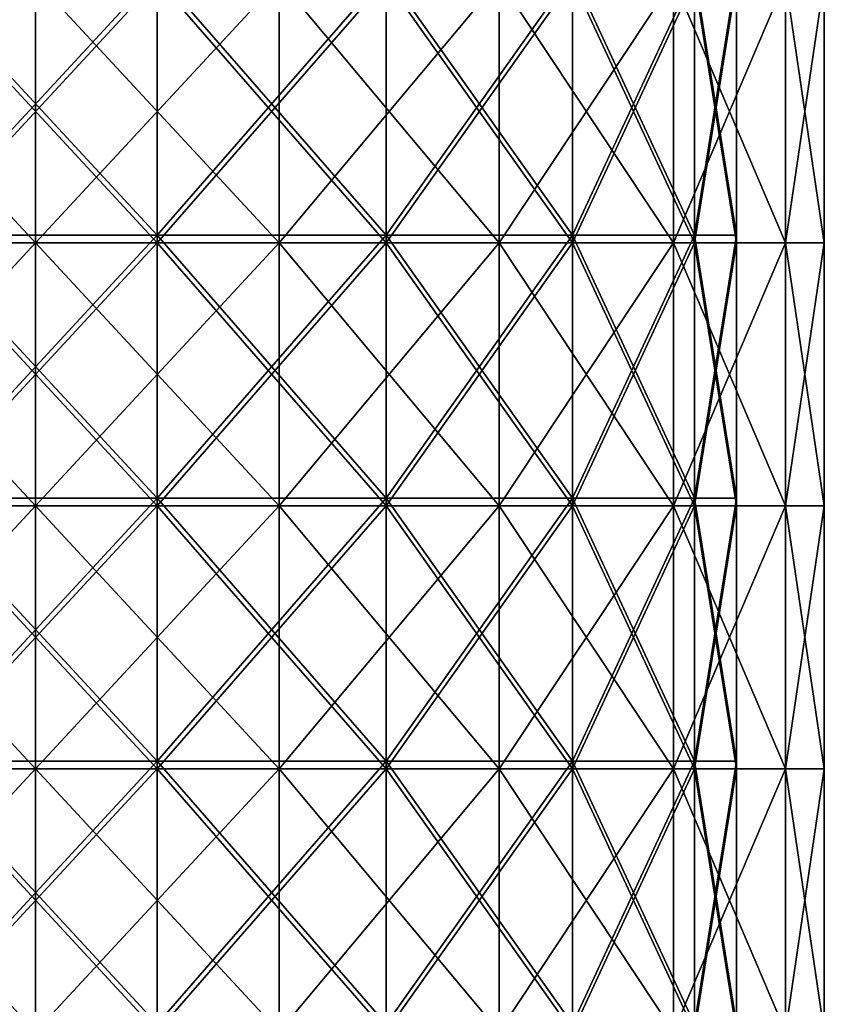
# Model space of a CAD drawing. Units: millimetres. Extents: x -47 to 204, y -30 to 237.
# Drawn here: x 0 to 9, y 68 to 79 of the extents above; entities that cross this region are included whole.
import ezdxf

# ---------------------------------------------------------------- set-up
doc = ezdxf.new("R2010")
doc.units = ezdxf.units.MM
doc.header["$LTSCALE"] = 52.148148
for name, color, linetype in [('306', 7, 'CONTINUOUS'), ('307', 7, 'CONTINUOUS'), ('328', 7, 'CONTINUOUS'), ('329', 7, 'CONTINUOUS'), ('375', 7, 'CONTINUOUS'), ('376', 7, 'CONTINUOUS'), ('418', 7, 'CONTINUOUS'), ('419', 7, 'CONTINUOUS'), ('446', 7, 'CONTINUOUS'), ('447', 7, 'CONTINUOUS')]:
    doc.layers.add(name, color=color, linetype=linetype)

msp = doc.modelspace()

# ---------------------------------------------------------------- linework, layer by layer
at = {"layer": '306', "color": 7, "linetype": 'CONTINUOUS', "true_color": 0xb1bdc9}
for points in [[(0, 79.934, 9), (-2.781, 79.934, 8.56), (0, 76.931, 9), (0, 79.934, 9)], [(0, 76.931, 9), (-2.781, 79.934, 8.56), (-2.781, 76.931, 8.56), (0, 76.931, 9)], [(2.781, 79.934, 8.56), (0, 79.934, 9), (2.781, 76.931, 8.56), (2.781, 79.934, 8.56)], [(2.781, 76.931, 8.56), (0, 79.934, 9), (0, 76.931, 9), (2.781, 76.931, 8.56)], [(5.29, 79.934, 7.281), (2.781, 79.934, 8.56), (5.29, 76.931, 7.281), (5.29, 79.934, 7.281)], [(5.29, 76.931, 7.281), (2.781, 79.934, 8.56), (2.781, 76.931, 8.56), (5.29, 76.931, 7.281)], [(7.281, 79.934, 5.29), (5.29, 79.934, 7.281), (7.281, 76.931, 5.29), (7.281, 79.934, 5.29)], [(7.281, 76.931, 5.29), (5.29, 79.934, 7.281), (5.29, 76.931, 7.281), (7.281, 76.931, 5.29)], [(8.559, 79.934, 2.781), (7.281, 79.934, 5.29), (8.559, 76.931, 2.781), (8.559, 79.934, 2.781)], [(8.559, 76.931, 2.781), (7.281, 79.934, 5.29), (7.281, 76.931, 5.29), (8.559, 76.931, 2.781)], [(9, 79.934, 0), (8.559, 79.934, 2.781), (9, 76.931, 0), (9, 79.934, 0)], [(9, 76.931, 0), (8.559, 79.934, 2.781), (8.559, 76.931, 2.781), (9, 76.931, 0)], [(0, 76.931, 9), (-2.781, 76.931, 8.56), (0, 73.928, 9), (0, 76.931, 9)], [(0, 73.928, 9), (-2.781, 76.931, 8.56), (-2.781, 73.928, 8.56), (0, 73.928, 9)], [(2.781, 76.931, 8.56), (0, 76.931, 9), (2.781, 73.928, 8.56), (2.781, 76.931, 8.56)], [(2.781, 73.928, 8.56), (0, 76.931, 9), (0, 73.928, 9), (2.781, 73.928, 8.56)], [(5.29, 76.931, 7.281), (2.781, 76.931, 8.56), (5.29, 73.928, 7.281), (5.29, 76.931, 7.281)], [(5.29, 73.928, 7.281), (2.781, 76.931, 8.56), (2.781, 73.928, 8.56), (5.29, 73.928, 7.281)], [(7.281, 76.931, 5.29), (5.29, 76.931, 7.281), (7.281, 73.928, 5.29), (7.281, 76.931, 5.29)], [(7.281, 73.928, 5.29), (5.29, 76.931, 7.281), (5.29, 73.928, 7.281), (7.281, 73.928, 5.29)], [(8.559, 76.931, 2.781), (7.281, 76.931, 5.29), (8.559, 73.928, 2.781), (8.559, 76.931, 2.781)], [(8.559, 73.928, 2.781), (7.281, 76.931, 5.29), (7.281, 73.928, 5.29), (8.559, 73.928, 2.781)], [(9, 76.931, 0), (8.559, 76.931, 2.781), (9, 73.928, 0), (9, 76.931, 0)], [(9, 73.928, 0), (8.559, 76.931, 2.781), (8.559, 73.928, 2.781), (9, 73.928, 0)], [(0, 73.928, 9), (-2.781, 73.928, 8.56), (0, 70.925, 9), (0, 73.928, 9)], [(0, 70.925, 9), (-2.781, 73.928, 8.56), (-2.781, 70.925, 8.56), (0, 70.925, 9)], [(2.781, 73.928, 8.56), (0, 73.928, 9), (2.781, 70.925, 8.56), (2.781, 73.928, 8.56)], [(2.781, 70.925, 8.56), (0, 73.928, 9), (0, 70.925, 9), (2.781, 70.925, 8.56)], [(5.29, 73.928, 7.281), (2.781, 73.928, 8.56), (5.29, 70.925, 7.281), (5.29, 73.928, 7.281)], [(5.29, 70.925, 7.281), (2.781, 73.928, 8.56), (2.781, 70.925, 8.56), (5.29, 70.925, 7.281)], [(7.281, 73.928, 5.29), (5.29, 73.928, 7.281), (7.281, 70.925, 5.29), (7.281, 73.928, 5.29)], [(7.281, 70.925, 5.29), (5.29, 73.928, 7.281), (5.29, 70.925, 7.281), (7.281, 70.925, 5.29)], [(8.559, 73.928, 2.781), (7.281, 73.928, 5.29), (8.559, 70.925, 2.781), (8.559, 73.928, 2.781)], [(8.559, 70.925, 2.781), (7.281, 73.928, 5.29), (7.281, 70.925, 5.29), (8.559, 70.925, 2.781)], [(9, 73.928, 0), (8.559, 73.928, 2.781), (9, 70.925, 0), (9, 73.928, 0)], [(9, 70.925, 0), (8.559, 73.928, 2.781), (8.559, 70.925, 2.781), (9, 70.925, 0)], [(0, 70.925, 9), (-2.781, 70.925, 8.56), (0, 67.922, 9), (0, 70.925, 9)], [(0, 67.922, 9), (-2.781, 70.925, 8.56), (-2.781, 67.922, 8.56), (0, 67.922, 9)], [(2.781, 70.925, 8.56), (0, 70.925, 9), (2.781, 67.922, 8.56), (2.781, 70.925, 8.56)], [(2.781, 67.922, 8.56), (0, 70.925, 9), (0, 67.922, 9), (2.781, 67.922, 8.56)], [(5.29, 70.925, 7.281), (2.781, 70.925, 8.56), (5.29, 67.922, 7.281), (5.29, 70.925, 7.281)], [(5.29, 67.922, 7.281), (2.781, 70.925, 8.56), (2.781, 67.922, 8.56), (5.29, 67.922, 7.281)], [(7.281, 70.925, 5.29), (5.29, 70.925, 7.281), (7.281, 67.922, 5.29), (7.281, 70.925, 5.29)], [(7.281, 67.922, 5.29), (5.29, 70.925, 7.281), (5.29, 67.922, 7.281), (7.281, 67.922, 5.29)], [(8.559, 70.925, 2.781), (7.281, 70.925, 5.29), (8.559, 67.922, 2.781), (8.559, 70.925, 2.781)], [(8.559, 67.922, 2.781), (7.281, 70.925, 5.29), (7.281, 67.922, 5.29), (8.559, 67.922, 2.781)], [(9, 70.925, 0), (8.559, 70.925, 2.781), (9, 67.922, 0), (9, 70.925, 0)], [(9, 67.922, 0), (8.559, 70.925, 2.781), (8.559, 67.922, 2.781), (9, 67.922, 0)]]:
    msp.add_3dface(points, dxfattribs=at)
at = {"layer": '307', "color": 7, "linetype": 'CONTINUOUS', "true_color": 0xb1bdc9}
for points in [[(-2.781, 79.934, -8.56), (0, 79.934, -9), (-2.781, 76.931, -8.56), (-2.781, 79.934, -8.56)], [(-2.781, 76.931, -8.56), (0, 79.934, -9), (0, 76.931, -9), (-2.781, 76.931, -8.56)], [(0, 79.934, -9), (2.781, 79.934, -8.56), (0, 76.931, -9), (0, 79.934, -9)], [(0, 76.931, -9), (2.781, 79.934, -8.56), (2.781, 76.931, -8.56), (0, 76.931, -9)], [(2.781, 79.934, -8.56), (5.29, 79.934, -7.281), (2.781, 76.931, -8.56), (2.781, 79.934, -8.56)], [(2.781, 76.931, -8.56), (5.29, 79.934, -7.281), (5.29, 76.931, -7.281), (2.781, 76.931, -8.56)], [(5.29, 79.934, -7.281), (7.281, 79.934, -5.29), (5.29, 76.931, -7.281), (5.29, 79.934, -7.281)], [(5.29, 76.931, -7.281), (7.281, 79.934, -5.29), (7.281, 76.931, -5.29), (5.29, 76.931, -7.281)], [(7.281, 79.934, -5.29), (8.559, 79.934, -2.781), (7.281, 76.931, -5.29), (7.281, 79.934, -5.29)], [(7.281, 76.931, -5.29), (8.559, 79.934, -2.781), (8.559, 76.931, -2.781), (7.281, 76.931, -5.29)], [(9, 79.934, 0), (9, 76.931, 0), (8.559, 76.931, -2.781), (9, 79.934, 0)], [(8.559, 79.934, -2.781), (9, 79.934, 0), (8.559, 76.931, -2.781), (8.559, 79.934, -2.781)], [(-2.781, 76.931, -8.56), (0, 76.931, -9), (-2.781, 73.928, -8.56), (-2.781, 76.931, -8.56)], [(-2.781, 73.928, -8.56), (0, 76.931, -9), (0, 73.928, -9), (-2.781, 73.928, -8.56)], [(0, 76.931, -9), (2.781, 76.931, -8.56), (0, 73.928, -9), (0, 76.931, -9)], [(0, 73.928, -9), (2.781, 76.931, -8.56), (2.781, 73.928, -8.56), (0, 73.928, -9)], [(2.781, 76.931, -8.56), (5.29, 76.931, -7.281), (2.781, 73.928, -8.56), (2.781, 76.931, -8.56)], [(2.781, 73.928, -8.56), (5.29, 76.931, -7.281), (5.29, 73.928, -7.281), (2.781, 73.928, -8.56)], [(5.29, 76.931, -7.281), (7.281, 76.931, -5.29), (5.29, 73.928, -7.281), (5.29, 76.931, -7.281)], [(5.29, 73.928, -7.281), (7.281, 76.931, -5.29), (7.281, 73.928, -5.29), (5.29, 73.928, -7.281)], [(7.281, 76.931, -5.29), (8.559, 76.931, -2.781), (7.281, 73.928, -5.29), (7.281, 76.931, -5.29)], [(7.281, 73.928, -5.29), (8.559, 76.931, -2.781), (8.559, 73.928, -2.781), (7.281, 73.928, -5.29)], [(9, 76.931, 0), (9, 73.928, 0), (8.559, 73.928, -2.781), (9, 76.931, 0)], [(8.559, 76.931, -2.781), (9, 76.931, 0), (8.559, 73.928, -2.781), (8.559, 76.931, -2.781)], [(-2.781, 73.928, -8.56), (0, 73.928, -9), (-2.781, 70.925, -8.56), (-2.781, 73.928, -8.56)], [(-2.781, 70.925, -8.56), (0, 73.928, -9), (0, 70.925, -9), (-2.781, 70.925, -8.56)], [(0, 73.928, -9), (2.781, 73.928, -8.56), (0, 70.925, -9), (0, 73.928, -9)], [(0, 70.925, -9), (2.781, 73.928, -8.56), (2.781, 70.925, -8.56), (0, 70.925, -9)], [(2.781, 73.928, -8.56), (5.29, 73.928, -7.281), (2.781, 70.925, -8.56), (2.781, 73.928, -8.56)], [(2.781, 70.925, -8.56), (5.29, 73.928, -7.281), (5.29, 70.925, -7.281), (2.781, 70.925, -8.56)], [(5.29, 73.928, -7.281), (7.281, 73.928, -5.29), (5.29, 70.925, -7.281), (5.29, 73.928, -7.281)], [(5.29, 70.925, -7.281), (7.281, 73.928, -5.29), (7.281, 70.925, -5.29), (5.29, 70.925, -7.281)], [(7.281, 73.928, -5.29), (8.559, 73.928, -2.781), (7.281, 70.925, -5.29), (7.281, 73.928, -5.29)], [(7.281, 70.925, -5.29), (8.559, 73.928, -2.781), (8.559, 70.925, -2.781), (7.281, 70.925, -5.29)], [(9, 73.928, 0), (9, 70.925, 0), (8.559, 70.925, -2.781), (9, 73.928, 0)], [(8.559, 73.928, -2.781), (9, 73.928, 0), (8.559, 70.925, -2.781), (8.559, 73.928, -2.781)], [(-2.781, 70.925, -8.56), (0, 70.925, -9), (-2.781, 67.922, -8.56), (-2.781, 70.925, -8.56)], [(-2.781, 67.922, -8.56), (0, 70.925, -9), (0, 67.922, -9), (-2.781, 67.922, -8.56)], [(0, 70.925, -9), (2.781, 70.925, -8.56), (0, 67.922, -9), (0, 70.925, -9)], [(0, 67.922, -9), (2.781, 70.925, -8.56), (2.781, 67.922, -8.56), (0, 67.922, -9)], [(2.781, 70.925, -8.56), (5.29, 70.925, -7.281), (2.781, 67.922, -8.56), (2.781, 70.925, -8.56)], [(2.781, 67.922, -8.56), (5.29, 70.925, -7.281), (5.29, 67.922, -7.281), (2.781, 67.922, -8.56)], [(5.29, 70.925, -7.281), (7.281, 70.925, -5.29), (5.29, 67.922, -7.281), (5.29, 70.925, -7.281)], [(5.29, 67.922, -7.281), (7.281, 70.925, -5.29), (7.281, 67.922, -5.29), (5.29, 67.922, -7.281)], [(7.281, 70.925, -5.29), (8.559, 70.925, -2.781), (7.281, 67.922, -5.29), (7.281, 70.925, -5.29)], [(7.281, 67.922, -5.29), (8.559, 70.925, -2.781), (8.559, 67.922, -2.781), (7.281, 67.922, -5.29)], [(9, 70.925, 0), (9, 67.922, 0), (8.559, 67.922, -2.781), (9, 70.925, 0)], [(8.559, 70.925, -2.781), (9, 70.925, 0), (8.559, 67.922, -2.781), (8.559, 70.925, -2.781)]]:
    msp.add_3dface(points, dxfattribs=at)
at = {"layer": '328', "color": 7, "linetype": 'CONTINUOUS', "true_color": 0xb1bdc9}
for points in [[(-1.389, 79.934, 7.878), (1.389, 79.934, 7.878), (-1.389, 76.931, 7.878), (-1.389, 79.934, 7.878)], [(-1.389, 76.931, 7.878), (1.389, 79.934, 7.878), (1.389, 76.931, 7.878), (-1.389, 76.931, 7.878)], [(1.389, 79.934, 7.878), (4, 79.934, 6.928), (1.389, 76.931, 7.878), (1.389, 79.934, 7.878)], [(1.389, 76.931, 7.878), (4, 79.934, 6.928), (4, 76.931, 6.928), (1.389, 76.931, 7.878)], [(4, 79.934, 6.928), (6.128, 79.934, 5.142), (4, 76.931, 6.928), (4, 79.934, 6.928)], [(4, 76.931, 6.928), (6.128, 79.934, 5.142), (6.128, 76.931, 5.142), (4, 76.931, 6.928)], [(6.128, 79.934, 5.142), (7.518, 79.934, 2.736), (6.128, 76.931, 5.142), (6.128, 79.934, 5.142)], [(6.128, 76.931, 5.142), (7.518, 79.934, 2.736), (7.518, 76.931, 2.736), (6.128, 76.931, 5.142)], [(7.518, 79.934, 2.736), (8, 79.934, 0), (7.518, 76.931, 2.736), (7.518, 79.934, 2.736)], [(7.518, 76.931, 2.736), (8, 79.934, 0), (8, 76.931, 0), (7.518, 76.931, 2.736)], [(-1.389, 76.931, 7.878), (1.389, 76.931, 7.878), (-1.389, 73.928, 7.878), (-1.389, 76.931, 7.878)], [(-1.389, 73.928, 7.878), (1.389, 76.931, 7.878), (1.389, 73.928, 7.878), (-1.389, 73.928, 7.878)], [(1.389, 76.931, 7.878), (4, 76.931, 6.928), (1.389, 73.928, 7.878), (1.389, 76.931, 7.878)], [(1.389, 73.928, 7.878), (4, 76.931, 6.928), (4, 73.928, 6.928), (1.389, 73.928, 7.878)], [(4, 76.931, 6.928), (6.128, 76.931, 5.142), (4, 73.928, 6.928), (4, 76.931, 6.928)], [(4, 73.928, 6.928), (6.128, 76.931, 5.142), (6.128, 73.928, 5.142), (4, 73.928, 6.928)], [(6.128, 76.931, 5.142), (7.518, 76.931, 2.736), (6.128, 73.928, 5.142), (6.128, 76.931, 5.142)], [(6.128, 73.928, 5.142), (7.518, 76.931, 2.736), (7.518, 73.928, 2.736), (6.128, 73.928, 5.142)], [(7.518, 76.931, 2.736), (8, 76.931, 0), (7.518, 73.928, 2.736), (7.518, 76.931, 2.736)], [(7.518, 73.928, 2.736), (8, 76.931, 0), (8, 73.928, 0), (7.518, 73.928, 2.736)], [(-1.389, 73.928, 7.878), (1.389, 73.928, 7.878), (-1.389, 70.925, 7.878), (-1.389, 73.928, 7.878)], [(-1.389, 70.925, 7.878), (1.389, 73.928, 7.878), (1.389, 70.925, 7.878), (-1.389, 70.925, 7.878)], [(1.389, 73.928, 7.878), (4, 73.928, 6.928), (1.389, 70.925, 7.878), (1.389, 73.928, 7.878)], [(1.389, 70.925, 7.878), (4, 73.928, 6.928), (4, 70.925, 6.928), (1.389, 70.925, 7.878)], [(4, 73.928, 6.928), (6.128, 73.928, 5.142), (4, 70.925, 6.928), (4, 73.928, 6.928)], [(4, 70.925, 6.928), (6.128, 73.928, 5.142), (6.128, 70.925, 5.142), (4, 70.925, 6.928)], [(6.128, 73.928, 5.142), (7.518, 73.928, 2.736), (6.128, 70.925, 5.142), (6.128, 73.928, 5.142)], [(6.128, 70.925, 5.142), (7.518, 73.928, 2.736), (7.518, 70.925, 2.736), (6.128, 70.925, 5.142)], [(7.518, 73.928, 2.736), (8, 73.928, 0), (7.518, 70.925, 2.736), (7.518, 73.928, 2.736)], [(7.518, 70.925, 2.736), (8, 73.928, 0), (8, 70.925, 0), (7.518, 70.925, 2.736)], [(-1.389, 70.925, 7.878), (1.389, 70.925, 7.878), (-1.389, 67.922, 7.878), (-1.389, 70.925, 7.878)], [(-1.389, 67.922, 7.878), (1.389, 70.925, 7.878), (1.389, 67.922, 7.878), (-1.389, 67.922, 7.878)], [(1.389, 70.925, 7.878), (4, 70.925, 6.928), (1.389, 67.922, 7.878), (1.389, 70.925, 7.878)], [(1.389, 67.922, 7.878), (4, 70.925, 6.928), (4, 67.922, 6.928), (1.389, 67.922, 7.878)], [(4, 70.925, 6.928), (6.128, 70.925, 5.142), (4, 67.922, 6.928), (4, 70.925, 6.928)], [(4, 67.922, 6.928), (6.128, 70.925, 5.142), (6.128, 67.922, 5.142), (4, 67.922, 6.928)], [(6.128, 70.925, 5.142), (7.518, 70.925, 2.736), (6.128, 67.922, 5.142), (6.128, 70.925, 5.142)], [(6.128, 67.922, 5.142), (7.518, 70.925, 2.736), (7.518, 67.922, 2.736), (6.128, 67.922, 5.142)], [(7.518, 70.925, 2.736), (8, 70.925, 0), (7.518, 67.922, 2.736), (7.518, 70.925, 2.736)], [(7.518, 67.922, 2.736), (8, 70.925, 0), (8, 67.922, 0), (7.518, 67.922, 2.736)]]:
    msp.add_3dface(points, dxfattribs=at)
at = {"layer": '329', "color": 7, "linetype": 'CONTINUOUS', "true_color": 0xb1bdc9}
for points in [[(1.389, 79.934, -7.878), (-1.389, 79.934, -7.878), (1.389, 76.931, -7.878), (1.389, 79.934, -7.878)], [(1.389, 76.931, -7.878), (-1.389, 79.934, -7.878), (-1.389, 76.931, -7.878), (1.389, 76.931, -7.878)], [(4, 79.934, -6.928), (1.389, 79.934, -7.878), (4, 76.931, -6.928), (4, 79.934, -6.928)], [(4, 76.931, -6.928), (1.389, 79.934, -7.878), (1.389, 76.931, -7.878), (4, 76.931, -6.928)], [(6.128, 79.934, -5.142), (4, 79.934, -6.928), (6.128, 76.931, -5.142), (6.128, 79.934, -5.142)], [(6.128, 76.931, -5.142), (4, 79.934, -6.928), (4, 76.931, -6.928), (6.128, 76.931, -5.142)], [(7.518, 79.934, -2.736), (6.128, 79.934, -5.142), (7.518, 76.931, -2.736), (7.518, 79.934, -2.736)], [(7.518, 76.931, -2.736), (6.128, 79.934, -5.142), (6.128, 76.931, -5.142), (7.518, 76.931, -2.736)], [(8, 76.931, 0), (8, 79.934, 0), (7.518, 79.934, -2.736), (8, 76.931, 0)], [(8, 76.931, 0), (7.518, 79.934, -2.736), (7.518, 76.931, -2.736), (8, 76.931, 0)], [(1.389, 76.931, -7.878), (-1.389, 76.931, -7.878), (1.389, 73.928, -7.878), (1.389, 76.931, -7.878)], [(1.389, 73.928, -7.878), (-1.389, 76.931, -7.878), (-1.389, 73.928, -7.878), (1.389, 73.928, -7.878)], [(4, 76.931, -6.928), (1.389, 76.931, -7.878), (4, 73.928, -6.928), (4, 76.931, -6.928)], [(4, 73.928, -6.928), (1.389, 76.931, -7.878), (1.389, 73.928, -7.878), (4, 73.928, -6.928)], [(6.128, 76.931, -5.142), (4, 76.931, -6.928), (6.128, 73.928, -5.142), (6.128, 76.931, -5.142)], [(6.128, 73.928, -5.142), (4, 76.931, -6.928), (4, 73.928, -6.928), (6.128, 73.928, -5.142)], [(7.518, 76.931, -2.736), (6.128, 76.931, -5.142), (7.518, 73.928, -2.736), (7.518, 76.931, -2.736)], [(7.518, 73.928, -2.736), (6.128, 76.931, -5.142), (6.128, 73.928, -5.142), (7.518, 73.928, -2.736)], [(8, 73.928, 0), (8, 76.931, 0), (7.518, 76.931, -2.736), (8, 73.928, 0)], [(8, 73.928, 0), (7.518, 76.931, -2.736), (7.518, 73.928, -2.736), (8, 73.928, 0)], [(1.389, 73.928, -7.878), (-1.389, 73.928, -7.878), (1.389, 70.925, -7.878), (1.389, 73.928, -7.878)], [(1.389, 70.925, -7.878), (-1.389, 73.928, -7.878), (-1.389, 70.925, -7.878), (1.389, 70.925, -7.878)], [(4, 73.928, -6.928), (1.389, 73.928, -7.878), (4, 70.925, -6.928), (4, 73.928, -6.928)], [(4, 70.925, -6.928), (1.389, 73.928, -7.878), (1.389, 70.925, -7.878), (4, 70.925, -6.928)], [(6.128, 73.928, -5.142), (4, 73.928, -6.928), (6.128, 70.925, -5.142), (6.128, 73.928, -5.142)], [(6.128, 70.925, -5.142), (4, 73.928, -6.928), (4, 70.925, -6.928), (6.128, 70.925, -5.142)], [(7.518, 73.928, -2.736), (6.128, 73.928, -5.142), (7.518, 70.925, -2.736), (7.518, 73.928, -2.736)], [(7.518, 70.925, -2.736), (6.128, 73.928, -5.142), (6.128, 70.925, -5.142), (7.518, 70.925, -2.736)], [(8, 70.925, 0), (8, 73.928, 0), (7.518, 73.928, -2.736), (8, 70.925, 0)], [(8, 70.925, 0), (7.518, 73.928, -2.736), (7.518, 70.925, -2.736), (8, 70.925, 0)], [(1.389, 70.925, -7.878), (-1.389, 70.925, -7.878), (1.389, 67.922, -7.878), (1.389, 70.925, -7.878)], [(1.389, 67.922, -7.878), (-1.389, 70.925, -7.878), (-1.389, 67.922, -7.878), (1.389, 67.922, -7.878)], [(4, 70.925, -6.928), (1.389, 70.925, -7.878), (4, 67.922, -6.928), (4, 70.925, -6.928)], [(4, 67.922, -6.928), (1.389, 70.925, -7.878), (1.389, 67.922, -7.878), (4, 67.922, -6.928)], [(6.128, 70.925, -5.142), (4, 70.925, -6.928), (6.128, 67.922, -5.142), (6.128, 70.925, -5.142)], [(6.128, 67.922, -5.142), (4, 70.925, -6.928), (4, 67.922, -6.928), (6.128, 67.922, -5.142)], [(7.518, 70.925, -2.736), (6.128, 70.925, -5.142), (7.518, 67.922, -2.736), (7.518, 70.925, -2.736)], [(7.518, 67.922, -2.736), (6.128, 70.925, -5.142), (6.128, 67.922, -5.142), (7.518, 67.922, -2.736)], [(8, 67.922, 0), (8, 70.925, 0), (7.518, 70.925, -2.736), (8, 67.922, 0)], [(8, 67.922, 0), (7.518, 70.925, -2.736), (7.518, 67.922, -2.736), (8, 67.922, 0)]]:
    msp.add_3dface(points, dxfattribs=at)
at = {"layer": '375', "color": 7, "linetype": 'CONTINUOUS', "true_color": 0xb1bdc9}
for points in [[(-1.389, 77.019, 7.878), (1.389, 77.019, 7.878), (-1.389, 80.022, 7.878), (-1.389, 77.019, 7.878)], [(-1.389, 80.022, 7.878), (1.389, 77.019, 7.878), (1.389, 80.022, 7.878), (-1.389, 80.022, 7.878)], [(1.389, 77.019, 7.878), (4, 77.019, 6.928), (1.389, 80.022, 7.878), (1.389, 77.019, 7.878)], [(1.389, 80.022, 7.878), (4, 77.019, 6.928), (4, 80.022, 6.928), (1.389, 80.022, 7.878)], [(4, 77.019, 6.928), (6.128, 77.019, 5.142), (4, 80.022, 6.928), (4, 77.019, 6.928)], [(4, 80.022, 6.928), (6.128, 77.019, 5.142), (6.128, 80.022, 5.142), (4, 80.022, 6.928)], [(6.128, 77.019, 5.142), (7.518, 77.019, 2.736), (6.128, 80.022, 5.142), (6.128, 77.019, 5.142)], [(6.128, 80.022, 5.142), (7.518, 77.019, 2.736), (7.518, 80.022, 2.736), (6.128, 80.022, 5.142)], [(8, 77.019, 0), (8, 80.022, 0), (7.518, 80.022, 2.736), (8, 77.019, 0)], [(7.518, 77.019, 2.736), (8, 77.019, 0), (7.518, 80.022, 2.736), (7.518, 77.019, 2.736)], [(-1.389, 74.016, 7.878), (1.389, 74.016, 7.878), (-1.389, 77.019, 7.878), (-1.389, 74.016, 7.878)], [(-1.389, 77.019, 7.878), (1.389, 74.016, 7.878), (1.389, 77.019, 7.878), (-1.389, 77.019, 7.878)], [(1.389, 74.016, 7.878), (4, 74.016, 6.928), (1.389, 77.019, 7.878), (1.389, 74.016, 7.878)], [(1.389, 77.019, 7.878), (4, 74.016, 6.928), (4, 77.019, 6.928), (1.389, 77.019, 7.878)], [(4, 74.016, 6.928), (6.128, 74.016, 5.142), (4, 77.019, 6.928), (4, 74.016, 6.928)], [(4, 77.019, 6.928), (6.128, 74.016, 5.142), (6.128, 77.019, 5.142), (4, 77.019, 6.928)], [(6.128, 74.016, 5.142), (7.518, 74.016, 2.736), (6.128, 77.019, 5.142), (6.128, 74.016, 5.142)], [(6.128, 77.019, 5.142), (7.518, 74.016, 2.736), (7.518, 77.019, 2.736), (6.128, 77.019, 5.142)], [(8, 74.016, 0), (8, 77.019, 0), (7.518, 77.019, 2.736), (8, 74.016, 0)], [(7.518, 74.016, 2.736), (8, 74.016, 0), (7.518, 77.019, 2.736), (7.518, 74.016, 2.736)], [(-1.389, 71.013, 7.878), (1.389, 71.013, 7.878), (-1.389, 74.016, 7.878), (-1.389, 71.013, 7.878)], [(-1.389, 74.016, 7.878), (1.389, 71.013, 7.878), (1.389, 74.016, 7.878), (-1.389, 74.016, 7.878)], [(1.389, 71.013, 7.878), (4, 71.013, 6.928), (1.389, 74.016, 7.878), (1.389, 71.013, 7.878)], [(1.389, 74.016, 7.878), (4, 71.013, 6.928), (4, 74.016, 6.928), (1.389, 74.016, 7.878)], [(4, 71.013, 6.928), (6.128, 71.013, 5.142), (4, 74.016, 6.928), (4, 71.013, 6.928)], [(4, 74.016, 6.928), (6.128, 71.013, 5.142), (6.128, 74.016, 5.142), (4, 74.016, 6.928)], [(6.128, 71.013, 5.142), (7.518, 71.013, 2.736), (6.128, 74.016, 5.142), (6.128, 71.013, 5.142)], [(6.128, 74.016, 5.142), (7.518, 71.013, 2.736), (7.518, 74.016, 2.736), (6.128, 74.016, 5.142)], [(8, 71.013, 0), (8, 74.016, 0), (7.518, 74.016, 2.736), (8, 71.013, 0)], [(7.518, 71.013, 2.736), (8, 71.013, 0), (7.518, 74.016, 2.736), (7.518, 71.013, 2.736)], [(-1.389, 68.01, 7.878), (1.389, 68.01, 7.878), (-1.389, 71.013, 7.878), (-1.389, 68.01, 7.878)], [(-1.389, 71.013, 7.878), (1.389, 68.01, 7.878), (1.389, 71.013, 7.878), (-1.389, 71.013, 7.878)], [(1.389, 68.01, 7.878), (4, 68.01, 6.928), (1.389, 71.013, 7.878), (1.389, 68.01, 7.878)], [(1.389, 71.013, 7.878), (4, 68.01, 6.928), (4, 71.013, 6.928), (1.389, 71.013, 7.878)], [(4, 68.01, 6.928), (6.128, 68.01, 5.142), (4, 71.013, 6.928), (4, 68.01, 6.928)], [(4, 71.013, 6.928), (6.128, 68.01, 5.142), (6.128, 71.013, 5.142), (4, 71.013, 6.928)], [(6.128, 68.01, 5.142), (7.518, 68.01, 2.736), (6.128, 71.013, 5.142), (6.128, 68.01, 5.142)], [(6.128, 71.013, 5.142), (7.518, 68.01, 2.736), (7.518, 71.013, 2.736), (6.128, 71.013, 5.142)], [(8, 68.01, 0), (8, 71.013, 0), (7.518, 71.013, 2.736), (8, 68.01, 0)], [(7.518, 68.01, 2.736), (8, 68.01, 0), (7.518, 71.013, 2.736), (7.518, 68.01, 2.736)]]:
    msp.add_3dface(points, dxfattribs=at)
at = {"layer": '376', "color": 7, "linetype": 'CONTINUOUS', "true_color": 0xb1bdc9}
for points in [[(-1.389, 80.022, -7.878), (1.389, 80.022, -7.878), (-1.389, 77.019, -7.878), (-1.389, 80.022, -7.878)], [(-1.389, 77.019, -7.878), (1.389, 80.022, -7.878), (1.389, 77.019, -7.878), (-1.389, 77.019, -7.878)], [(1.389, 80.022, -7.878), (4, 80.022, -6.928), (1.389, 77.019, -7.878), (1.389, 80.022, -7.878)], [(1.389, 77.019, -7.878), (4, 80.022, -6.928), (4, 77.019, -6.928), (1.389, 77.019, -7.878)], [(4, 80.022, -6.928), (6.128, 80.022, -5.142), (4, 77.019, -6.928), (4, 80.022, -6.928)], [(4, 77.019, -6.928), (6.128, 80.022, -5.142), (6.128, 77.019, -5.142), (4, 77.019, -6.928)], [(6.128, 80.022, -5.142), (7.518, 80.022, -2.736), (6.128, 77.019, -5.142), (6.128, 80.022, -5.142)], [(6.128, 77.019, -5.142), (7.518, 80.022, -2.736), (7.518, 77.019, -2.736), (6.128, 77.019, -5.142)], [(7.518, 80.022, -2.736), (8, 80.022, 0), (7.518, 77.019, -2.736), (7.518, 80.022, -2.736)], [(7.518, 77.019, -2.736), (8, 80.022, 0), (8, 77.019, 0), (7.518, 77.019, -2.736)], [(-1.389, 77.019, -7.878), (1.389, 77.019, -7.878), (-1.389, 74.016, -7.878), (-1.389, 77.019, -7.878)], [(-1.389, 74.016, -7.878), (1.389, 77.019, -7.878), (1.389, 74.016, -7.878), (-1.389, 74.016, -7.878)], [(1.389, 77.019, -7.878), (4, 77.019, -6.928), (1.389, 74.016, -7.878), (1.389, 77.019, -7.878)], [(1.389, 74.016, -7.878), (4, 77.019, -6.928), (4, 74.016, -6.928), (1.389, 74.016, -7.878)], [(4, 77.019, -6.928), (6.128, 77.019, -5.142), (4, 74.016, -6.928), (4, 77.019, -6.928)], [(4, 74.016, -6.928), (6.128, 77.019, -5.142), (6.128, 74.016, -5.142), (4, 74.016, -6.928)], [(6.128, 77.019, -5.142), (7.518, 77.019, -2.736), (6.128, 74.016, -5.142), (6.128, 77.019, -5.142)], [(6.128, 74.016, -5.142), (7.518, 77.019, -2.736), (7.518, 74.016, -2.736), (6.128, 74.016, -5.142)], [(7.518, 77.019, -2.736), (8, 77.019, 0), (7.518, 74.016, -2.736), (7.518, 77.019, -2.736)], [(7.518, 74.016, -2.736), (8, 77.019, 0), (8, 74.016, 0), (7.518, 74.016, -2.736)], [(-1.389, 74.016, -7.878), (1.389, 74.016, -7.878), (-1.389, 71.013, -7.878), (-1.389, 74.016, -7.878)], [(-1.389, 71.013, -7.878), (1.389, 74.016, -7.878), (1.389, 71.013, -7.878), (-1.389, 71.013, -7.878)], [(1.389, 74.016, -7.878), (4, 74.016, -6.928), (1.389, 71.013, -7.878), (1.389, 74.016, -7.878)], [(1.389, 71.013, -7.878), (4, 74.016, -6.928), (4, 71.013, -6.928), (1.389, 71.013, -7.878)], [(4, 74.016, -6.928), (6.128, 74.016, -5.142), (4, 71.013, -6.928), (4, 74.016, -6.928)], [(4, 71.013, -6.928), (6.128, 74.016, -5.142), (6.128, 71.013, -5.142), (4, 71.013, -6.928)], [(6.128, 74.016, -5.142), (7.518, 74.016, -2.736), (6.128, 71.013, -5.142), (6.128, 74.016, -5.142)], [(6.128, 71.013, -5.142), (7.518, 74.016, -2.736), (7.518, 71.013, -2.736), (6.128, 71.013, -5.142)], [(7.518, 74.016, -2.736), (8, 74.016, 0), (7.518, 71.013, -2.736), (7.518, 74.016, -2.736)], [(7.518, 71.013, -2.736), (8, 74.016, 0), (8, 71.013, 0), (7.518, 71.013, -2.736)], [(-1.389, 71.013, -7.878), (1.389, 71.013, -7.878), (-1.389, 68.01, -7.878), (-1.389, 71.013, -7.878)], [(-1.389, 68.01, -7.878), (1.389, 71.013, -7.878), (1.389, 68.01, -7.878), (-1.389, 68.01, -7.878)], [(1.389, 71.013, -7.878), (4, 71.013, -6.928), (1.389, 68.01, -7.878), (1.389, 71.013, -7.878)], [(1.389, 68.01, -7.878), (4, 71.013, -6.928), (4, 68.01, -6.928), (1.389, 68.01, -7.878)], [(4, 71.013, -6.928), (6.128, 71.013, -5.142), (4, 68.01, -6.928), (4, 71.013, -6.928)], [(4, 68.01, -6.928), (6.128, 71.013, -5.142), (6.128, 68.01, -5.142), (4, 68.01, -6.928)], [(6.128, 71.013, -5.142), (7.518, 71.013, -2.736), (6.128, 68.01, -5.142), (6.128, 71.013, -5.142)], [(6.128, 68.01, -5.142), (7.518, 71.013, -2.736), (7.518, 68.01, -2.736), (6.128, 68.01, -5.142)], [(7.518, 71.013, -2.736), (8, 71.013, 0), (7.518, 68.01, -2.736), (7.518, 71.013, -2.736)], [(7.518, 68.01, -2.736), (8, 71.013, 0), (8, 68.01, 0), (7.518, 68.01, -2.736)]]:
    msp.add_3dface(points, dxfattribs=at)
at = {"layer": '418', "color": 7, "linetype": 'CONTINUOUS', "true_color": 0xb1bdc9}
for points in [[(-2.781, 79.934, 8.56), (0, 79.934, 9), (-2.781, 76.931, 8.56), (-2.781, 79.934, 8.56)], [(-2.781, 76.931, 8.56), (0, 79.934, 9), (0, 76.931, 9), (-2.781, 76.931, 8.56)], [(0, 79.934, 9), (2.781, 79.934, 8.56), (0, 76.931, 9), (0, 79.934, 9)], [(0, 76.931, 9), (2.781, 79.934, 8.56), (2.781, 76.931, 8.56), (0, 76.931, 9)], [(2.781, 79.934, 8.56), (5.29, 79.934, 7.281), (2.781, 76.931, 8.56), (2.781, 79.934, 8.56)], [(2.781, 76.931, 8.56), (5.29, 79.934, 7.281), (5.29, 76.931, 7.281), (2.781, 76.931, 8.56)], [(5.29, 79.934, 7.281), (7.281, 79.934, 5.29), (5.29, 76.931, 7.281), (5.29, 79.934, 7.281)], [(5.29, 76.931, 7.281), (7.281, 79.934, 5.29), (7.281, 76.931, 5.29), (5.29, 76.931, 7.281)], [(7.281, 79.934, 5.29), (8.559, 79.934, 2.781), (7.281, 76.931, 5.29), (7.281, 79.934, 5.29)], [(7.281, 76.931, 5.29), (8.559, 79.934, 2.781), (8.559, 76.931, 2.781), (7.281, 76.931, 5.29)], [(9, 79.934, 0), (9, 76.931, 0), (8.559, 76.931, 2.781), (9, 79.934, 0)], [(8.559, 79.934, 2.781), (9, 79.934, 0), (8.559, 76.931, 2.781), (8.559, 79.934, 2.781)], [(-2.781, 76.931, 8.56), (0, 76.931, 9), (-2.781, 73.928, 8.56), (-2.781, 76.931, 8.56)], [(-2.781, 73.928, 8.56), (0, 76.931, 9), (0, 73.928, 9), (-2.781, 73.928, 8.56)], [(0, 76.931, 9), (2.781, 76.931, 8.56), (0, 73.928, 9), (0, 76.931, 9)], [(0, 73.928, 9), (2.781, 76.931, 8.56), (2.781, 73.928, 8.56), (0, 73.928, 9)], [(2.781, 76.931, 8.56), (5.29, 76.931, 7.281), (2.781, 73.928, 8.56), (2.781, 76.931, 8.56)], [(2.781, 73.928, 8.56), (5.29, 76.931, 7.281), (5.29, 73.928, 7.281), (2.781, 73.928, 8.56)], [(5.29, 76.931, 7.281), (7.281, 76.931, 5.29), (5.29, 73.928, 7.281), (5.29, 76.931, 7.281)], [(5.29, 73.928, 7.281), (7.281, 76.931, 5.29), (7.281, 73.928, 5.29), (5.29, 73.928, 7.281)], [(7.281, 76.931, 5.29), (8.559, 76.931, 2.781), (7.281, 73.928, 5.29), (7.281, 76.931, 5.29)], [(7.281, 73.928, 5.29), (8.559, 76.931, 2.781), (8.559, 73.928, 2.781), (7.281, 73.928, 5.29)], [(9, 76.931, 0), (9, 73.928, 0), (8.559, 73.928, 2.781), (9, 76.931, 0)], [(8.559, 76.931, 2.781), (9, 76.931, 0), (8.559, 73.928, 2.781), (8.559, 76.931, 2.781)], [(-2.781, 73.928, 8.56), (0, 73.928, 9), (-2.781, 70.925, 8.56), (-2.781, 73.928, 8.56)], [(-2.781, 70.925, 8.56), (0, 73.928, 9), (0, 70.925, 9), (-2.781, 70.925, 8.56)], [(0, 73.928, 9), (2.781, 73.928, 8.56), (0, 70.925, 9), (0, 73.928, 9)], [(0, 70.925, 9), (2.781, 73.928, 8.56), (2.781, 70.925, 8.56), (0, 70.925, 9)], [(2.781, 73.928, 8.56), (5.29, 73.928, 7.281), (2.781, 70.925, 8.56), (2.781, 73.928, 8.56)], [(2.781, 70.925, 8.56), (5.29, 73.928, 7.281), (5.29, 70.925, 7.281), (2.781, 70.925, 8.56)], [(5.29, 73.928, 7.281), (7.281, 73.928, 5.29), (5.29, 70.925, 7.281), (5.29, 73.928, 7.281)], [(5.29, 70.925, 7.281), (7.281, 73.928, 5.29), (7.281, 70.925, 5.29), (5.29, 70.925, 7.281)], [(7.281, 73.928, 5.29), (8.559, 73.928, 2.781), (7.281, 70.925, 5.29), (7.281, 73.928, 5.29)], [(7.281, 70.925, 5.29), (8.559, 73.928, 2.781), (8.559, 70.925, 2.781), (7.281, 70.925, 5.29)], [(9, 73.928, 0), (9, 70.925, 0), (8.559, 70.925, 2.781), (9, 73.928, 0)], [(8.559, 73.928, 2.781), (9, 73.928, 0), (8.559, 70.925, 2.781), (8.559, 73.928, 2.781)], [(-2.781, 70.925, 8.56), (0, 70.925, 9), (-2.781, 67.922, 8.56), (-2.781, 70.925, 8.56)], [(-2.781, 67.922, 8.56), (0, 70.925, 9), (0, 67.922, 9), (-2.781, 67.922, 8.56)], [(0, 70.925, 9), (2.781, 70.925, 8.56), (0, 67.922, 9), (0, 70.925, 9)], [(0, 67.922, 9), (2.781, 70.925, 8.56), (2.781, 67.922, 8.56), (0, 67.922, 9)], [(2.781, 70.925, 8.56), (5.29, 70.925, 7.281), (2.781, 67.922, 8.56), (2.781, 70.925, 8.56)], [(2.781, 67.922, 8.56), (5.29, 70.925, 7.281), (5.29, 67.922, 7.281), (2.781, 67.922, 8.56)], [(5.29, 70.925, 7.281), (7.281, 70.925, 5.29), (5.29, 67.922, 7.281), (5.29, 70.925, 7.281)], [(5.29, 67.922, 7.281), (7.281, 70.925, 5.29), (7.281, 67.922, 5.29), (5.29, 67.922, 7.281)], [(7.281, 70.925, 5.29), (8.559, 70.925, 2.781), (7.281, 67.922, 5.29), (7.281, 70.925, 5.29)], [(7.281, 67.922, 5.29), (8.559, 70.925, 2.781), (8.559, 67.922, 2.781), (7.281, 67.922, 5.29)], [(9, 70.925, 0), (9, 67.922, 0), (8.559, 67.922, 2.781), (9, 70.925, 0)], [(8.559, 70.925, 2.781), (9, 70.925, 0), (8.559, 67.922, 2.781), (8.559, 70.925, 2.781)]]:
    msp.add_3dface(points, dxfattribs=at)
at = {"layer": '419', "color": 7, "linetype": 'CONTINUOUS', "true_color": 0xb1bdc9}
for points in [[(0, 79.934, -9), (-2.781, 79.934, -8.56), (0, 76.931, -9), (0, 79.934, -9)], [(0, 76.931, -9), (-2.781, 79.934, -8.56), (-2.781, 76.931, -8.56), (0, 76.931, -9)], [(2.781, 79.934, -8.56), (0, 79.934, -9), (2.781, 76.931, -8.56), (2.781, 79.934, -8.56)], [(2.781, 76.931, -8.56), (0, 79.934, -9), (0, 76.931, -9), (2.781, 76.931, -8.56)], [(5.29, 79.934, -7.281), (2.781, 79.934, -8.56), (5.29, 76.931, -7.281), (5.29, 79.934, -7.281)], [(5.29, 76.931, -7.281), (2.781, 79.934, -8.56), (2.781, 76.931, -8.56), (5.29, 76.931, -7.281)], [(7.281, 79.934, -5.29), (5.29, 79.934, -7.281), (7.281, 76.931, -5.29), (7.281, 79.934, -5.29)], [(7.281, 76.931, -5.29), (5.29, 79.934, -7.281), (5.29, 76.931, -7.281), (7.281, 76.931, -5.29)], [(8.559, 79.934, -2.781), (7.281, 79.934, -5.29), (8.559, 76.931, -2.781), (8.559, 79.934, -2.781)], [(8.559, 76.931, -2.781), (7.281, 79.934, -5.29), (7.281, 76.931, -5.29), (8.559, 76.931, -2.781)], [(9, 79.934, 0), (8.559, 79.934, -2.781), (9, 76.931, 0), (9, 79.934, 0)], [(9, 76.931, 0), (8.559, 79.934, -2.781), (8.559, 76.931, -2.781), (9, 76.931, 0)], [(0, 76.931, -9), (-2.781, 76.931, -8.56), (0, 73.928, -9), (0, 76.931, -9)], [(0, 73.928, -9), (-2.781, 76.931, -8.56), (-2.781, 73.928, -8.56), (0, 73.928, -9)], [(2.781, 76.931, -8.56), (0, 76.931, -9), (2.781, 73.928, -8.56), (2.781, 76.931, -8.56)], [(2.781, 73.928, -8.56), (0, 76.931, -9), (0, 73.928, -9), (2.781, 73.928, -8.56)], [(5.29, 76.931, -7.281), (2.781, 76.931, -8.56), (5.29, 73.928, -7.281), (5.29, 76.931, -7.281)], [(5.29, 73.928, -7.281), (2.781, 76.931, -8.56), (2.781, 73.928, -8.56), (5.29, 73.928, -7.281)], [(7.281, 76.931, -5.29), (5.29, 76.931, -7.281), (7.281, 73.928, -5.29), (7.281, 76.931, -5.29)], [(7.281, 73.928, -5.29), (5.29, 76.931, -7.281), (5.29, 73.928, -7.281), (7.281, 73.928, -5.29)], [(8.559, 76.931, -2.781), (7.281, 76.931, -5.29), (8.559, 73.928, -2.781), (8.559, 76.931, -2.781)], [(8.559, 73.928, -2.781), (7.281, 76.931, -5.29), (7.281, 73.928, -5.29), (8.559, 73.928, -2.781)], [(9, 76.931, 0), (8.559, 76.931, -2.781), (9, 73.928, 0), (9, 76.931, 0)], [(9, 73.928, 0), (8.559, 76.931, -2.781), (8.559, 73.928, -2.781), (9, 73.928, 0)], [(0, 73.928, -9), (-2.781, 73.928, -8.56), (0, 70.925, -9), (0, 73.928, -9)], [(0, 70.925, -9), (-2.781, 73.928, -8.56), (-2.781, 70.925, -8.56), (0, 70.925, -9)], [(2.781, 73.928, -8.56), (0, 73.928, -9), (2.781, 70.925, -8.56), (2.781, 73.928, -8.56)], [(2.781, 70.925, -8.56), (0, 73.928, -9), (0, 70.925, -9), (2.781, 70.925, -8.56)], [(5.29, 73.928, -7.281), (2.781, 73.928, -8.56), (5.29, 70.925, -7.281), (5.29, 73.928, -7.281)], [(5.29, 70.925, -7.281), (2.781, 73.928, -8.56), (2.781, 70.925, -8.56), (5.29, 70.925, -7.281)], [(7.281, 73.928, -5.29), (5.29, 73.928, -7.281), (7.281, 70.925, -5.29), (7.281, 73.928, -5.29)], [(7.281, 70.925, -5.29), (5.29, 73.928, -7.281), (5.29, 70.925, -7.281), (7.281, 70.925, -5.29)], [(8.559, 73.928, -2.781), (7.281, 73.928, -5.29), (8.559, 70.925, -2.781), (8.559, 73.928, -2.781)], [(8.559, 70.925, -2.781), (7.281, 73.928, -5.29), (7.281, 70.925, -5.29), (8.559, 70.925, -2.781)], [(9, 73.928, 0), (8.559, 73.928, -2.781), (9, 70.925, 0), (9, 73.928, 0)], [(9, 70.925, 0), (8.559, 73.928, -2.781), (8.559, 70.925, -2.781), (9, 70.925, 0)], [(0, 70.925, -9), (-2.781, 70.925, -8.56), (0, 67.922, -9), (0, 70.925, -9)], [(0, 67.922, -9), (-2.781, 70.925, -8.56), (-2.781, 67.922, -8.56), (0, 67.922, -9)], [(2.781, 70.925, -8.56), (0, 70.925, -9), (2.781, 67.922, -8.56), (2.781, 70.925, -8.56)], [(2.781, 67.922, -8.56), (0, 70.925, -9), (0, 67.922, -9), (2.781, 67.922, -8.56)], [(5.29, 70.925, -7.281), (2.781, 70.925, -8.56), (5.29, 67.922, -7.281), (5.29, 70.925, -7.281)], [(5.29, 67.922, -7.281), (2.781, 70.925, -8.56), (2.781, 67.922, -8.56), (5.29, 67.922, -7.281)], [(7.281, 70.925, -5.29), (5.29, 70.925, -7.281), (7.281, 67.922, -5.29), (7.281, 70.925, -5.29)], [(7.281, 67.922, -5.29), (5.29, 70.925, -7.281), (5.29, 67.922, -7.281), (7.281, 67.922, -5.29)], [(8.559, 70.925, -2.781), (7.281, 70.925, -5.29), (8.559, 67.922, -2.781), (8.559, 70.925, -2.781)], [(8.559, 67.922, -2.781), (7.281, 70.925, -5.29), (7.281, 67.922, -5.29), (8.559, 67.922, -2.781)], [(9, 70.925, 0), (8.559, 70.925, -2.781), (9, 67.922, 0), (9, 70.925, 0)], [(9, 67.922, 0), (8.559, 70.925, -2.781), (8.559, 67.922, -2.781), (9, 67.922, 0)]]:
    msp.add_3dface(points, dxfattribs=at)
at = {"layer": '446', "color": 7, "linetype": 'CONTINUOUS', "true_color": 0xb1bdc9}
for points in [[(0, 79.934, 9), (-2.781, 79.934, 8.56), (0, 76.931, 9), (0, 79.934, 9)], [(0, 76.931, 9), (-2.781, 79.934, 8.56), (-2.781, 76.931, 8.56), (0, 76.931, 9)], [(2.781, 79.934, 8.56), (0, 79.934, 9), (2.781, 76.931, 8.56), (2.781, 79.934, 8.56)], [(2.781, 76.931, 8.56), (0, 79.934, 9), (0, 76.931, 9), (2.781, 76.931, 8.56)], [(5.29, 79.934, 7.281), (2.781, 79.934, 8.56), (5.29, 76.931, 7.281), (5.29, 79.934, 7.281)], [(5.29, 76.931, 7.281), (2.781, 79.934, 8.56), (2.781, 76.931, 8.56), (5.29, 76.931, 7.281)], [(7.281, 79.934, 5.29), (5.29, 79.934, 7.281), (7.281, 76.931, 5.29), (7.281, 79.934, 5.29)], [(7.281, 76.931, 5.29), (5.29, 79.934, 7.281), (5.29, 76.931, 7.281), (7.281, 76.931, 5.29)], [(8.559, 79.934, 2.781), (7.281, 79.934, 5.29), (8.559, 76.931, 2.781), (8.559, 79.934, 2.781)], [(8.559, 76.931, 2.781), (7.281, 79.934, 5.29), (7.281, 76.931, 5.29), (8.559, 76.931, 2.781)], [(9, 79.934, 0), (8.559, 79.934, 2.781), (9, 76.931, 0), (9, 79.934, 0)], [(9, 76.931, 0), (8.559, 79.934, 2.781), (8.559, 76.931, 2.781), (9, 76.931, 0)], [(0, 76.931, 9), (-2.781, 76.931, 8.56), (0, 73.928, 9), (0, 76.931, 9)], [(0, 73.928, 9), (-2.781, 76.931, 8.56), (-2.781, 73.928, 8.56), (0, 73.928, 9)], [(2.781, 76.931, 8.56), (0, 76.931, 9), (2.781, 73.928, 8.56), (2.781, 76.931, 8.56)], [(2.781, 73.928, 8.56), (0, 76.931, 9), (0, 73.928, 9), (2.781, 73.928, 8.56)], [(5.29, 76.931, 7.281), (2.781, 76.931, 8.56), (5.29, 73.928, 7.281), (5.29, 76.931, 7.281)], [(5.29, 73.928, 7.281), (2.781, 76.931, 8.56), (2.781, 73.928, 8.56), (5.29, 73.928, 7.281)], [(7.281, 76.931, 5.29), (5.29, 76.931, 7.281), (7.281, 73.928, 5.29), (7.281, 76.931, 5.29)], [(7.281, 73.928, 5.29), (5.29, 76.931, 7.281), (5.29, 73.928, 7.281), (7.281, 73.928, 5.29)], [(8.559, 76.931, 2.781), (7.281, 76.931, 5.29), (8.559, 73.928, 2.781), (8.559, 76.931, 2.781)], [(8.559, 73.928, 2.781), (7.281, 76.931, 5.29), (7.281, 73.928, 5.29), (8.559, 73.928, 2.781)], [(9, 76.931, 0), (8.559, 76.931, 2.781), (9, 73.928, 0), (9, 76.931, 0)], [(9, 73.928, 0), (8.559, 76.931, 2.781), (8.559, 73.928, 2.781), (9, 73.928, 0)], [(0, 73.928, 9), (-2.781, 73.928, 8.56), (0, 70.925, 9), (0, 73.928, 9)], [(0, 70.925, 9), (-2.781, 73.928, 8.56), (-2.781, 70.925, 8.56), (0, 70.925, 9)], [(2.781, 73.928, 8.56), (0, 73.928, 9), (2.781, 70.925, 8.56), (2.781, 73.928, 8.56)], [(2.781, 70.925, 8.56), (0, 73.928, 9), (0, 70.925, 9), (2.781, 70.925, 8.56)], [(5.29, 73.928, 7.281), (2.781, 73.928, 8.56), (5.29, 70.925, 7.281), (5.29, 73.928, 7.281)], [(5.29, 70.925, 7.281), (2.781, 73.928, 8.56), (2.781, 70.925, 8.56), (5.29, 70.925, 7.281)], [(7.281, 73.928, 5.29), (5.29, 73.928, 7.281), (7.281, 70.925, 5.29), (7.281, 73.928, 5.29)], [(7.281, 70.925, 5.29), (5.29, 73.928, 7.281), (5.29, 70.925, 7.281), (7.281, 70.925, 5.29)], [(8.559, 73.928, 2.781), (7.281, 73.928, 5.29), (8.559, 70.925, 2.781), (8.559, 73.928, 2.781)], [(8.559, 70.925, 2.781), (7.281, 73.928, 5.29), (7.281, 70.925, 5.29), (8.559, 70.925, 2.781)], [(9, 73.928, 0), (8.559, 73.928, 2.781), (9, 70.925, 0), (9, 73.928, 0)], [(9, 70.925, 0), (8.559, 73.928, 2.781), (8.559, 70.925, 2.781), (9, 70.925, 0)], [(0, 70.925, 9), (-2.781, 70.925, 8.56), (0, 67.922, 9), (0, 70.925, 9)], [(0, 67.922, 9), (-2.781, 70.925, 8.56), (-2.781, 67.922, 8.56), (0, 67.922, 9)], [(2.781, 70.925, 8.56), (0, 70.925, 9), (2.781, 67.922, 8.56), (2.781, 70.925, 8.56)], [(2.781, 67.922, 8.56), (0, 70.925, 9), (0, 67.922, 9), (2.781, 67.922, 8.56)], [(5.29, 70.925, 7.281), (2.781, 70.925, 8.56), (5.29, 67.922, 7.281), (5.29, 70.925, 7.281)], [(5.29, 67.922, 7.281), (2.781, 70.925, 8.56), (2.781, 67.922, 8.56), (5.29, 67.922, 7.281)], [(7.281, 70.925, 5.29), (5.29, 70.925, 7.281), (7.281, 67.922, 5.29), (7.281, 70.925, 5.29)], [(7.281, 67.922, 5.29), (5.29, 70.925, 7.281), (5.29, 67.922, 7.281), (7.281, 67.922, 5.29)], [(8.559, 70.925, 2.781), (7.281, 70.925, 5.29), (8.559, 67.922, 2.781), (8.559, 70.925, 2.781)], [(8.559, 67.922, 2.781), (7.281, 70.925, 5.29), (7.281, 67.922, 5.29), (8.559, 67.922, 2.781)], [(9, 70.925, 0), (8.559, 70.925, 2.781), (9, 67.922, 0), (9, 70.925, 0)], [(9, 67.922, 0), (8.559, 70.925, 2.781), (8.559, 67.922, 2.781), (9, 67.922, 0)]]:
    msp.add_3dface(points, dxfattribs=at)
at = {"layer": '447', "color": 7, "linetype": 'CONTINUOUS', "true_color": 0xb1bdc9}
for points in [[(-2.781, 79.934, -8.56), (0, 79.934, -9), (-2.781, 76.931, -8.56), (-2.781, 79.934, -8.56)], [(-2.781, 76.931, -8.56), (0, 79.934, -9), (0, 76.931, -9), (-2.781, 76.931, -8.56)], [(0, 79.934, -9), (2.781, 79.934, -8.56), (0, 76.931, -9), (0, 79.934, -9)], [(0, 76.931, -9), (2.781, 79.934, -8.56), (2.781, 76.931, -8.56), (0, 76.931, -9)], [(2.781, 79.934, -8.56), (5.29, 79.934, -7.281), (2.781, 76.931, -8.56), (2.781, 79.934, -8.56)], [(2.781, 76.931, -8.56), (5.29, 79.934, -7.281), (5.29, 76.931, -7.281), (2.781, 76.931, -8.56)], [(5.29, 79.934, -7.281), (7.281, 79.934, -5.29), (5.29, 76.931, -7.281), (5.29, 79.934, -7.281)], [(5.29, 76.931, -7.281), (7.281, 79.934, -5.29), (7.281, 76.931, -5.29), (5.29, 76.931, -7.281)], [(7.281, 79.934, -5.29), (8.559, 79.934, -2.781), (7.281, 76.931, -5.29), (7.281, 79.934, -5.29)], [(7.281, 76.931, -5.29), (8.559, 79.934, -2.781), (8.559, 76.931, -2.781), (7.281, 76.931, -5.29)], [(9, 79.934, 0), (9, 76.931, 0), (8.559, 76.931, -2.781), (9, 79.934, 0)], [(8.559, 79.934, -2.781), (9, 79.934, 0), (8.559, 76.931, -2.781), (8.559, 79.934, -2.781)], [(-2.781, 76.931, -8.56), (0, 76.931, -9), (-2.781, 73.928, -8.56), (-2.781, 76.931, -8.56)], [(-2.781, 73.928, -8.56), (0, 76.931, -9), (0, 73.928, -9), (-2.781, 73.928, -8.56)], [(0, 76.931, -9), (2.781, 76.931, -8.56), (0, 73.928, -9), (0, 76.931, -9)], [(0, 73.928, -9), (2.781, 76.931, -8.56), (2.781, 73.928, -8.56), (0, 73.928, -9)], [(2.781, 76.931, -8.56), (5.29, 76.931, -7.281), (2.781, 73.928, -8.56), (2.781, 76.931, -8.56)], [(2.781, 73.928, -8.56), (5.29, 76.931, -7.281), (5.29, 73.928, -7.281), (2.781, 73.928, -8.56)], [(5.29, 76.931, -7.281), (7.281, 76.931, -5.29), (5.29, 73.928, -7.281), (5.29, 76.931, -7.281)], [(5.29, 73.928, -7.281), (7.281, 76.931, -5.29), (7.281, 73.928, -5.29), (5.29, 73.928, -7.281)], [(7.281, 76.931, -5.29), (8.559, 76.931, -2.781), (7.281, 73.928, -5.29), (7.281, 76.931, -5.29)], [(7.281, 73.928, -5.29), (8.559, 76.931, -2.781), (8.559, 73.928, -2.781), (7.281, 73.928, -5.29)], [(9, 76.931, 0), (9, 73.928, 0), (8.559, 73.928, -2.781), (9, 76.931, 0)], [(8.559, 76.931, -2.781), (9, 76.931, 0), (8.559, 73.928, -2.781), (8.559, 76.931, -2.781)], [(-2.781, 73.928, -8.56), (0, 73.928, -9), (-2.781, 70.925, -8.56), (-2.781, 73.928, -8.56)], [(-2.781, 70.925, -8.56), (0, 73.928, -9), (0, 70.925, -9), (-2.781, 70.925, -8.56)], [(0, 73.928, -9), (2.781, 73.928, -8.56), (0, 70.925, -9), (0, 73.928, -9)], [(0, 70.925, -9), (2.781, 73.928, -8.56), (2.781, 70.925, -8.56), (0, 70.925, -9)], [(2.781, 73.928, -8.56), (5.29, 73.928, -7.281), (2.781, 70.925, -8.56), (2.781, 73.928, -8.56)], [(2.781, 70.925, -8.56), (5.29, 73.928, -7.281), (5.29, 70.925, -7.281), (2.781, 70.925, -8.56)], [(5.29, 73.928, -7.281), (7.281, 73.928, -5.29), (5.29, 70.925, -7.281), (5.29, 73.928, -7.281)], [(5.29, 70.925, -7.281), (7.281, 73.928, -5.29), (7.281, 70.925, -5.29), (5.29, 70.925, -7.281)], [(7.281, 73.928, -5.29), (8.559, 73.928, -2.781), (7.281, 70.925, -5.29), (7.281, 73.928, -5.29)], [(7.281, 70.925, -5.29), (8.559, 73.928, -2.781), (8.559, 70.925, -2.781), (7.281, 70.925, -5.29)], [(9, 73.928, 0), (9, 70.925, 0), (8.559, 70.925, -2.781), (9, 73.928, 0)], [(8.559, 73.928, -2.781), (9, 73.928, 0), (8.559, 70.925, -2.781), (8.559, 73.928, -2.781)], [(-2.781, 70.925, -8.56), (0, 70.925, -9), (-2.781, 67.922, -8.56), (-2.781, 70.925, -8.56)], [(-2.781, 67.922, -8.56), (0, 70.925, -9), (0, 67.922, -9), (-2.781, 67.922, -8.56)], [(0, 70.925, -9), (2.781, 70.925, -8.56), (0, 67.922, -9), (0, 70.925, -9)], [(0, 67.922, -9), (2.781, 70.925, -8.56), (2.781, 67.922, -8.56), (0, 67.922, -9)], [(2.781, 70.925, -8.56), (5.29, 70.925, -7.281), (2.781, 67.922, -8.56), (2.781, 70.925, -8.56)], [(2.781, 67.922, -8.56), (5.29, 70.925, -7.281), (5.29, 67.922, -7.281), (2.781, 67.922, -8.56)], [(5.29, 70.925, -7.281), (7.281, 70.925, -5.29), (5.29, 67.922, -7.281), (5.29, 70.925, -7.281)], [(5.29, 67.922, -7.281), (7.281, 70.925, -5.29), (7.281, 67.922, -5.29), (5.29, 67.922, -7.281)], [(7.281, 70.925, -5.29), (8.559, 70.925, -2.781), (7.281, 67.922, -5.29), (7.281, 70.925, -5.29)], [(7.281, 67.922, -5.29), (8.559, 70.925, -2.781), (8.559, 67.922, -2.781), (7.281, 67.922, -5.29)], [(9, 70.925, 0), (9, 67.922, 0), (8.559, 67.922, -2.781), (9, 70.925, 0)], [(8.559, 70.925, -2.781), (9, 70.925, 0), (8.559, 67.922, -2.781), (8.559, 70.925, -2.781)]]:
    msp.add_3dface(points, dxfattribs=at)

doc.saveas('drawing.dxf')
